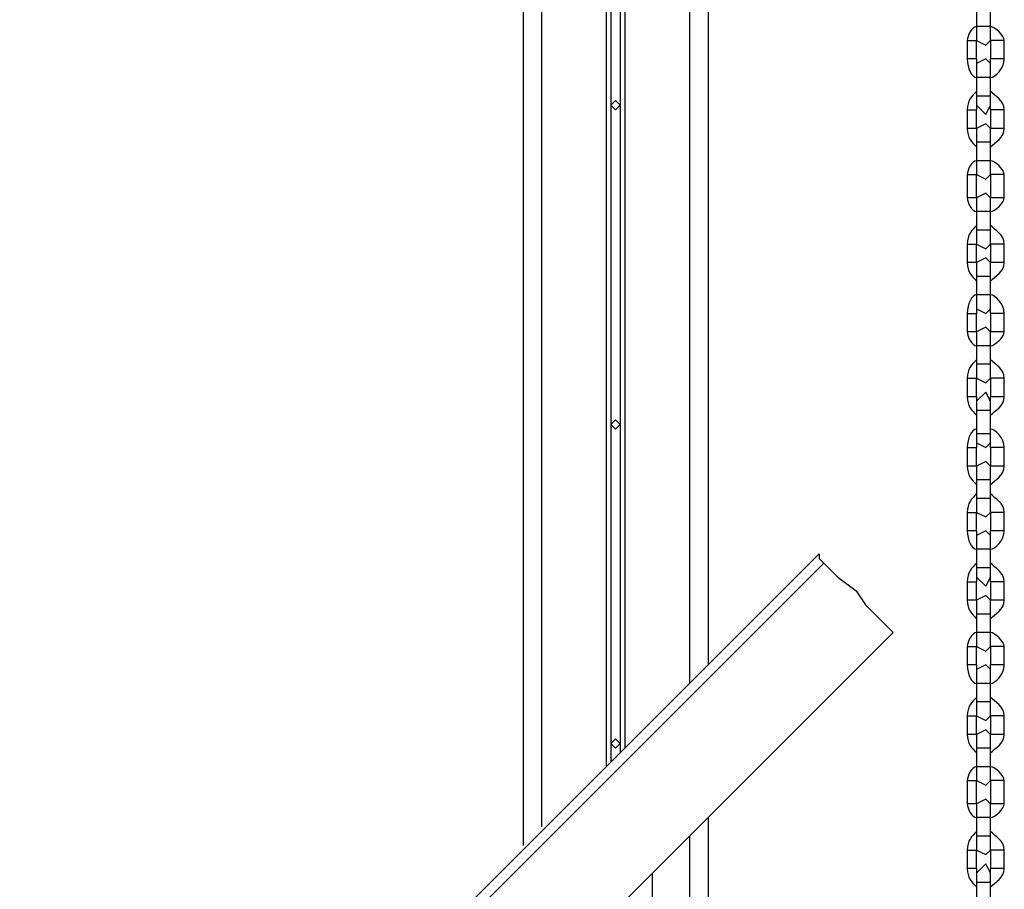
# Model space of a CAD drawing. Units: inches. Extents: x 121.9 to 177.7, y 60.5 to 149.8.
# Drawn here: x 141.4 to 146.8, y 140.2 to 145 of the extents above; entities that cross this region are included whole.
import ezdxf

# ---------------------------------------------------------------- set-up
doc = ezdxf.new("R2010")
doc.units = ezdxf.units.IN
doc.header["$MEASUREMENT"] = 0
doc.layers.add('Ebene 1', color=7, linetype='Continuous')

# ---------------------------------------------------------------- blocks, each defined once
blk = doc.blocks.new('block 2')
at = {"layer": 'Ebene 1', "color": 179, "lineweight": 25, "true_color": 0x1a171b}
for points in [[(144.61, 147.8447), (144.61, 140.8851)], [(144.7116, 147.8447), (144.7116, 140.9867)], [(144.2544, 147.6416), (144.2544, 140.5549)], [(145.0671, 147.6416), (145.0671, 141.3424)], [(145.1687, 147.6416), (145.1687, 141.4439)], [(144.1528, 146.27), (144.1528, 140.4533)], [(144.1528, 146.27), (144.1528, 140.4533)], [(144.6353, 146.27), (144.6353, 144.5174)], [(144.6861, 146.27), (144.6861, 144.5174)], [(146.642, 145.0508), (146.642, 144.9999), (146.642, 144.9491)], [(146.7182, 144.9491), (146.7182, 144.9999), (146.7182, 145.0508)], [(146.6927, 144.9491), (146.6674, 144.9491), (146.642, 144.9491)], [(146.642, 144.9491), (146.642, 144.8985), (146.642, 144.873)], [(146.7182, 144.9491), (146.6927, 144.9491), (146.6927, 144.9491)], [(146.7182, 144.873), (146.7182, 144.8985), (146.7182, 144.9491)], [(146.5911, 144.873), (146.5911, 144.7714)], [(146.5911, 144.873), (146.5911, 144.873), (146.6165, 144.873), (146.642, 144.873)], [(146.642, 144.7714), (146.642, 144.873)], [(146.642, 144.873), (146.6927, 144.8475), (146.7182, 144.873)], [(146.7943, 144.873), (146.769, 144.873), (146.7435, 144.873), (146.7182, 144.873)], [(146.7182, 144.873), (146.7182, 144.8222), (146.7182, 144.7714)], [(146.7943, 144.7714), (146.7943, 144.8222), (146.7943, 144.873)], [(146.642, 144.7714), (146.6165, 144.7714), (146.5911, 144.7714), (146.5911, 144.7714)], [(146.642, 144.7714), (146.642, 144.746)], [(146.7182, 144.746), (146.6927, 144.7714), (146.642, 144.746)], [(146.7943, 144.7714), (146.769, 144.7714), (146.7435, 144.7714), (146.7182, 144.7714)], [(146.7182, 144.746), (146.7182, 144.7714)], [(146.642, 144.746), (146.642, 144.7205), (146.642, 144.6697)], [(146.7182, 144.6697), (146.7182, 144.7205), (146.7182, 144.746)], [(146.6927, 144.6697), (146.6674, 144.6697), (146.642, 144.6697)], [(146.642, 144.6697), (146.642, 144.6189), (146.642, 144.5681)], [(146.7182, 144.6697), (146.6927, 144.6697), (146.6927, 144.6697)], [(146.7182, 144.5681), (146.7182, 144.6189), (146.7182, 144.6697)], [(146.6927, 144.5681), (146.6674, 144.5681), (146.642, 144.5681)], [(146.642, 144.5681), (146.642, 144.5174), (146.642, 144.5174)], [(146.7182, 144.5681), (146.6927, 144.5681), (146.6927, 144.5681)], [(146.7182, 144.5174), (146.7182, 144.5174), (146.7182, 144.5681)], [(144.6861, 144.5174), (144.6608, 144.5428), (144.6353, 144.5174)], [(144.6353, 144.5174), (144.6353, 142.7648)], [(144.6353, 144.5174), (144.6608, 144.492), (144.6861, 144.5174)], [(144.6861, 144.5174), (144.6861, 142.7648)], [(146.642, 144.5174), (146.6927, 144.4666), (146.7182, 144.5174)], [(146.642, 144.5174), (146.642, 144.492)], [(146.7182, 144.492), (146.7182, 144.5174)], [(146.5911, 144.492), (146.5911, 144.3903)], [(146.5911, 144.492), (146.5911, 144.492), (146.6165, 144.492), (146.642, 144.492)], [(146.642, 144.3903), (146.642, 144.492)], [(146.7943, 144.492), (146.769, 144.492), (146.7435, 144.492), (146.7182, 144.492)], [(146.7182, 144.492), (146.7182, 144.4411), (146.7182, 144.3903)], [(146.7943, 144.3903), (146.7943, 144.4411), (146.7943, 144.492)], [(146.642, 144.3903), (146.6165, 144.3903), (146.5911, 144.3903), (146.5911, 144.3903)], [(146.7182, 144.3903), (146.6927, 144.4158), (146.642, 144.3903)], [(146.642, 144.3903), (146.642, 144.365), (146.642, 144.3142)], [(146.642, 144.3903), (146.642, 144.365)], [(146.7943, 144.3903), (146.769, 144.3903), (146.7435, 144.3903), (146.7182, 144.3903)], [(146.7182, 144.3142), (146.7182, 144.365), (146.7182, 144.3903)], [(146.7182, 144.365), (146.7182, 144.3903)], [(146.6927, 144.3142), (146.6674, 144.3142), (146.642, 144.3142)], [(146.642, 144.3142), (146.642, 144.2634), (146.642, 144.2126)], [(146.7182, 144.3142), (146.6927, 144.3142), (146.6927, 144.3142)], [(146.7182, 144.2126), (146.7182, 144.2634), (146.7182, 144.3142)], [(146.6927, 144.2126), (146.6674, 144.2126), (146.642, 144.2126)], [(146.642, 144.2126), (146.642, 144.1617), (146.642, 144.1364)], [(146.7182, 144.2126), (146.6927, 144.2126), (146.6927, 144.2126)], [(146.7182, 144.1364), (146.7182, 144.1617), (146.7182, 144.2126)], [(146.5911, 144.1364), (146.5911, 144.0093)], [(146.5911, 144.1364), (146.5911, 144.1364), (146.6165, 144.1364), (146.642, 144.1364)], [(146.642, 144.0093), (146.642, 144.1364)], [(146.642, 144.1364), (146.6927, 144.1109), (146.7182, 144.1364)], [(146.7943, 144.1364), (146.769, 144.1364), (146.7435, 144.1364), (146.7182, 144.1364)], [(146.7182, 144.1364), (146.7182, 144.0856), (146.7182, 144.0093)], [(146.7943, 144.0093), (146.7943, 144.0856), (146.7943, 144.1364)], [(146.7182, 144.0093), (146.6927, 144.0348), (146.642, 144.0093)], [(146.642, 144.0093), (146.6165, 144.0093), (146.5911, 144.0093), (146.5911, 144.0093)], [(146.642, 144.0093), (146.642, 143.984), (146.642, 143.9332)], [(146.7943, 144.0093), (146.769, 144.0093), (146.7435, 144.0093), (146.7182, 144.0093)], [(146.7182, 143.9332), (146.7182, 143.984), (146.7182, 144.0093)], [(146.6927, 143.9332), (146.6674, 143.9332), (146.642, 143.9332)], [(146.642, 143.9332), (146.642, 143.8823), (146.642, 143.8315)], [(146.7182, 143.9332), (146.6927, 143.9332), (146.6927, 143.9332)], [(146.7182, 143.8315), (146.7182, 143.8823), (146.7182, 143.9332)], [(146.6927, 143.8315), (146.6674, 143.8315), (146.642, 143.8315)], [(146.642, 143.8315), (146.642, 143.7807), (146.642, 143.7554)], [(146.7182, 143.8315), (146.6927, 143.8315), (146.6927, 143.8315)], [(146.7182, 143.7554), (146.7182, 143.7807), (146.7182, 143.8315)], [(146.5911, 143.7554), (146.5911, 143.6538)], [(146.5911, 143.7554), (146.5911, 143.7554), (146.6165, 143.7554), (146.642, 143.7554)], [(146.642, 143.7807), (146.642, 143.7554)], [(146.642, 143.6538), (146.642, 143.7554)], [(146.642, 143.7554), (146.6927, 143.7299), (146.7182, 143.7554)], [(146.7182, 143.7554), (146.7182, 143.7807)], [(146.7943, 143.7554), (146.769, 143.7554), (146.7435, 143.7554), (146.7182, 143.7554)], [(146.7182, 143.7554), (146.7182, 143.7046), (146.7182, 143.6538)], [(146.7943, 143.6538), (146.7943, 143.7046), (146.7943, 143.7554)], [(146.642, 143.6538), (146.6165, 143.6538), (146.5911, 143.6538), (146.5911, 143.6538)], [(146.7182, 143.6538), (146.6927, 143.6791), (146.642, 143.6538)], [(146.642, 143.6538), (146.642, 143.6283), (146.642, 143.5776)], [(146.642, 143.6538), (146.642, 143.6283)], [(146.7943, 143.6538), (146.769, 143.6538), (146.7435, 143.6538), (146.7182, 143.6538)], [(146.7182, 143.5776), (146.7182, 143.6283), (146.7182, 143.6538)], [(146.7182, 143.6283), (146.7182, 143.6538)], [(146.6927, 143.5776), (146.6674, 143.5776), (146.642, 143.5776)], [(146.642, 143.5776), (146.642, 143.5268), (146.642, 143.476)], [(146.7182, 143.5776), (146.6927, 143.5776), (146.6927, 143.5776)], [(146.7182, 143.476), (146.7182, 143.5268), (146.7182, 143.5776)], [(146.6927, 143.476), (146.6674, 143.476), (146.642, 143.476)], [(146.642, 143.476), (146.642, 143.4252), (146.642, 143.3999)], [(146.7182, 143.476), (146.6927, 143.476), (146.6927, 143.476)], [(146.7182, 143.3999), (146.7182, 143.4252), (146.7182, 143.476)], [(146.5911, 143.3744), (146.5911, 143.2727)], [(146.5911, 143.3744), (146.5911, 143.3744), (146.6165, 143.3744), (146.642, 143.3744)], [(146.642, 143.3999), (146.6927, 143.3744), (146.7182, 143.3999)], [(146.642, 143.2727), (146.642, 143.3744)], [(146.7943, 143.3744), (146.769, 143.3744), (146.7435, 143.3744), (146.7182, 143.3744)], [(146.7182, 143.3744), (146.7182, 143.3236), (146.7182, 143.2727)], [(146.7943, 143.2727), (146.7943, 143.3236), (146.7943, 143.3744)], [(146.642, 143.2727), (146.6165, 143.2727), (146.5911, 143.2727), (146.5911, 143.2727)], [(146.7182, 143.2727), (146.6927, 143.2982), (146.642, 143.2727)], [(146.642, 143.2727), (146.642, 143.2474), (146.642, 143.1966)], [(146.7943, 143.2727), (146.769, 143.2727), (146.7435, 143.2727), (146.7182, 143.2727)], [(146.7182, 143.1966), (146.7182, 143.2474), (146.7182, 143.2727)], [(146.6927, 143.1966), (146.6674, 143.1966), (146.642, 143.1966)], [(146.642, 143.1966), (146.642, 143.1458), (146.642, 143.095)], [(146.7182, 143.1966), (146.6927, 143.1966), (146.6927, 143.1966)], [(146.7182, 143.095), (146.7182, 143.1458), (146.7182, 143.1966)], [(146.6927, 143.095), (146.6674, 143.095), (146.642, 143.095)], [(146.642, 143.095), (146.642, 143.0442), (146.642, 143.0188)], [(146.7182, 143.095), (146.6927, 143.095), (146.6927, 143.095)], [(146.7182, 143.0188), (146.7182, 143.0442), (146.7182, 143.095)], [(146.642, 143.0442), (146.642, 143.0188)], [(146.7182, 143.0188), (146.7182, 143.0442)], [(146.5911, 143.0188), (146.5911, 142.9172)], [(146.5911, 143.0188), (146.5911, 143.0188), (146.6165, 143.0188), (146.642, 143.0188)], [(146.642, 142.9172), (146.642, 143.0188)], [(146.642, 143.0188), (146.6927, 142.9933), (146.7182, 143.0188)], [(146.7943, 143.0188), (146.769, 143.0188), (146.7435, 143.0188), (146.7182, 143.0188)], [(146.7182, 143.0188), (146.7182, 142.968), (146.7182, 142.9172)], [(146.7943, 142.9172), (146.7943, 142.968), (146.7943, 143.0188)], [(146.7182, 142.8917), (146.6927, 142.9425), (146.642, 142.8917)], [(146.642, 142.9172), (146.6165, 142.9172), (146.5911, 142.9172), (146.5911, 142.9172)], [(146.642, 142.9172), (146.642, 142.8917)], [(146.642, 142.8917), (146.642, 142.8917), (146.642, 142.8409)], [(146.7943, 142.9172), (146.769, 142.9172), (146.7435, 142.9172), (146.7182, 142.9172)], [(146.7182, 142.8917), (146.7182, 142.9172)], [(146.7182, 142.8409), (146.7182, 142.8917), (146.7182, 142.8917)], [(146.6927, 142.8409), (146.6674, 142.8409), (146.642, 142.8409)], [(146.642, 142.8409), (146.642, 142.7901), (146.642, 142.7139)], [(146.7182, 142.8409), (146.6927, 142.8409), (146.6927, 142.8409)], [(146.7182, 142.7139), (146.7182, 142.7901), (146.7182, 142.8409)], [(144.6861, 142.7648), (144.6608, 142.7901), (144.6353, 142.7648)], [(144.6353, 142.7648), (144.6353, 141.0121)], [(144.6353, 142.7648), (144.6608, 142.7394), (144.6861, 142.7648)], [(144.6861, 142.7648), (144.6861, 141.0121)], [(146.6927, 142.7139), (146.6674, 142.7139), (146.642, 142.7139)], [(146.642, 142.7139), (146.642, 142.6886), (146.642, 142.6631)], [(146.642, 142.6631), (146.6927, 142.6378), (146.7182, 142.6631)], [(146.642, 142.6631), (146.642, 142.6378)], [(146.7182, 142.7139), (146.6927, 142.7139), (146.6927, 142.7139)], [(146.7182, 142.6631), (146.7182, 142.6886), (146.7182, 142.7139)], [(146.7182, 142.6378), (146.7182, 142.6631)], [(146.5911, 142.6378), (146.5911, 142.5362)], [(146.5911, 142.6378), (146.5911, 142.6378), (146.6165, 142.6378), (146.642, 142.6378)], [(146.642, 142.5362), (146.642, 142.6378)], [(146.7943, 142.6378), (146.769, 142.6378), (146.7435, 142.6378), (146.7182, 142.6378)], [(146.7182, 142.6378), (146.7182, 142.587), (146.7182, 142.5362)], [(146.7943, 142.5362), (146.7943, 142.587), (146.7943, 142.6378)], [(146.7182, 142.5362), (146.6927, 142.5617), (146.642, 142.5362)], [(146.642, 142.5362), (146.6165, 142.5362), (146.5911, 142.5362), (146.5911, 142.5362)], [(146.642, 142.5362), (146.642, 142.5107), (146.642, 142.46)], [(146.642, 142.5362), (146.642, 142.5107)], [(146.7943, 142.5362), (146.769, 142.5362), (146.7435, 142.5362), (146.7182, 142.5362)], [(146.7182, 142.46), (146.7182, 142.5107), (146.7182, 142.5362)], [(146.7182, 142.5107), (146.7182, 142.5362)], [(146.6927, 142.46), (146.6674, 142.46), (146.642, 142.46)], [(146.642, 142.46), (146.642, 142.4092), (146.642, 142.3584)], [(146.7182, 142.46), (146.6927, 142.46), (146.6927, 142.46)], [(146.7182, 142.3584), (146.7182, 142.4092), (146.7182, 142.46)], [(146.6927, 142.3584), (146.6674, 142.3584), (146.642, 142.3584)], [(146.642, 142.3584), (146.642, 142.3076), (146.642, 142.2821)], [(146.7182, 142.3584), (146.6927, 142.3584), (146.6927, 142.3584)], [(146.7182, 142.2821), (146.7182, 142.3076), (146.7182, 142.3584)], [(146.642, 142.3076), (146.642, 142.2821)], [(146.7182, 142.2821), (146.7182, 142.3076)], [(146.5911, 142.2821), (146.5911, 142.1806)], [(146.5911, 142.2821), (146.5911, 142.2821), (146.6165, 142.2821), (146.642, 142.2821)], [(146.642, 142.1806), (146.642, 142.2821)], [(146.642, 142.2821), (146.6927, 142.2568), (146.7182, 142.2821)], [(146.7943, 142.2821), (146.769, 142.2821), (146.7435, 142.2821), (146.7182, 142.2821)], [(146.7182, 142.2821), (146.7182, 142.2313), (146.7182, 142.1806)], [(146.7943, 142.1806), (146.7943, 142.2313), (146.7943, 142.2821)], [(146.642, 142.1806), (146.6165, 142.1806), (146.5911, 142.1806), (146.5911, 142.1806)], [(146.7182, 142.1551), (146.6927, 142.1806), (146.642, 142.1551)], [(146.642, 142.1806), (146.642, 142.1551)], [(146.7943, 142.1806), (146.769, 142.1806), (146.7435, 142.1806), (146.7182, 142.1806)], [(146.7182, 142.1551), (146.7182, 142.1806)], [(146.642, 142.1551), (146.642, 142.1298), (146.642, 142.079)], [(146.7182, 142.079), (146.7182, 142.1298), (146.7182, 142.1551)], [(146.6927, 142.079), (146.6674, 142.079), (146.642, 142.079)], [(146.642, 142.079), (146.642, 142.0282), (146.642, 141.9774)], [(146.7182, 142.079), (146.6927, 142.079), (146.6927, 142.079)], [(146.7182, 141.9774), (146.7182, 142.0282), (146.7182, 142.079)], [(145.7784, 142.0535), (132.3418, 128.617)], [(145.7784, 142.0535), (145.7784, 142.0282), (145.8037, 142.0027)], [(145.7784, 142.0535), (145.7784, 142.0535), (145.7784, 142.0282)], [(145.8037, 142.0027), (132.3671, 128.5661)], [(145.8037, 142.0027), (145.88, 141.9266), (145.9816, 141.8504), (146.0324, 141.7741), (146.1086, 141.698), (146.1594, 141.6472), (146.1847, 141.6218)], [(146.6927, 141.9774), (146.6674, 141.9774), (146.642, 141.9774)], [(146.642, 141.9774), (146.642, 141.9266), (146.642, 141.9266)], [(146.7182, 141.9774), (146.6927, 141.9774), (146.6927, 141.9774)], [(146.7182, 141.9266), (146.7182, 141.9266), (146.7182, 141.9774)], [(146.642, 141.9266), (146.6927, 141.8758), (146.7182, 141.9266)], [(146.642, 141.9266), (146.642, 141.9012)], [(146.7182, 141.9012), (146.7182, 141.9266)], [(146.5911, 141.9012), (146.5911, 141.7996)], [(146.5911, 141.9012), (146.5911, 141.9012), (146.6165, 141.9012), (146.642, 141.9012)], [(146.642, 141.7996), (146.642, 141.9012)], [(146.7943, 141.9012), (146.769, 141.9012), (146.7435, 141.9012), (146.7182, 141.9012)], [(146.7182, 141.9012), (146.7182, 141.8504), (146.7182, 141.7996)], [(146.7943, 141.7996), (146.7943, 141.8504), (146.7943, 141.9012)], [(146.642, 141.7996), (146.6165, 141.7996), (146.5911, 141.7996), (146.5911, 141.7996)], [(146.7182, 141.7996), (146.6927, 141.8249), (146.642, 141.7996)], [(146.642, 141.7996), (146.642, 141.7741)], [(146.642, 141.7996), (146.642, 141.7741), (146.642, 141.7235)], [(146.7943, 141.7996), (146.769, 141.7996), (146.7435, 141.7996), (146.7182, 141.7996)], [(146.7182, 141.7741), (146.7182, 141.7996)], [(146.7182, 141.7235), (146.7182, 141.7741), (146.7182, 141.7996)], [(146.6927, 141.7235), (146.6674, 141.7235), (146.642, 141.7235)], [(146.642, 141.7235), (146.642, 141.6725), (146.642, 141.6218)], [(146.7182, 141.7235), (146.6927, 141.7235), (146.6927, 141.7235)], [(146.7182, 141.6218), (146.7182, 141.6725), (146.7182, 141.7235)], [(146.1847, 141.6218), (132.7481, 128.1851)], [(146.6927, 141.6218), (146.6674, 141.6218), (146.642, 141.6218)], [(146.642, 141.6218), (146.642, 141.571), (146.642, 141.5455)], [(146.7182, 141.6218), (146.6927, 141.6218), (146.6927, 141.6218)], [(146.7182, 141.5455), (146.7182, 141.571), (146.7182, 141.6218)], [(146.5911, 141.5455), (146.5911, 141.4439)], [(146.5911, 141.5455), (146.5911, 141.5455), (146.6165, 141.5455), (146.642, 141.5455)], [(146.642, 141.4439), (146.642, 141.5455)], [(146.642, 141.5455), (146.6927, 141.5202), (146.7182, 141.5455)], [(146.7943, 141.5455), (146.769, 141.5455), (146.7435, 141.5455), (146.7182, 141.5455)], [(146.7182, 141.5455), (146.7182, 141.4947), (146.7182, 141.4439)], [(146.7943, 141.4439), (146.7943, 141.4947), (146.7943, 141.5455)], [(146.642, 141.4439), (146.6165, 141.4439), (146.5911, 141.4439), (146.5911, 141.4439)], [(146.7182, 141.4186), (146.6927, 141.4439), (146.642, 141.4186)], [(146.642, 141.4186), (146.642, 141.3931), (146.642, 141.3424)], [(146.7943, 141.4439), (146.769, 141.4439), (146.7435, 141.4439), (146.7182, 141.4439)], [(146.7182, 141.3424), (146.7182, 141.3931), (146.7182, 141.4186)], [(146.6927, 141.3424), (146.6674, 141.3424), (146.642, 141.3424)], [(146.642, 141.3424), (146.642, 141.2916), (146.642, 141.2408)], [(146.7182, 141.3424), (146.6927, 141.3424), (146.6927, 141.3424)], [(146.7182, 141.2408), (146.7182, 141.2916), (146.7182, 141.3424)], [(146.6927, 141.2408), (146.6674, 141.2408), (146.642, 141.2408)], [(146.642, 141.2408), (146.642, 141.19), (146.642, 141.1645)], [(146.7182, 141.2408), (146.6927, 141.2408), (146.6927, 141.2408)], [(146.7182, 141.1645), (146.7182, 141.19), (146.7182, 141.2408)], [(146.5911, 141.1645), (146.5911, 141.0631)], [(146.5911, 141.1645), (146.5911, 141.1645), (146.6165, 141.1645), (146.642, 141.1645)], [(146.642, 141.19), (146.642, 141.1645)], [(146.642, 141.0631), (146.642, 141.1645)], [(146.642, 141.1645), (146.6927, 141.1392), (146.7182, 141.1645)], [(146.7182, 141.1645), (146.7182, 141.19)], [(146.7943, 141.1645), (146.769, 141.1645), (146.7435, 141.1645), (146.7182, 141.1645)], [(146.7182, 141.1645), (146.7182, 141.1137), (146.7182, 141.0631)], [(146.7943, 141.0631), (146.7943, 141.1137), (146.7943, 141.1645)], [(146.642, 141.0631), (146.6165, 141.0631), (146.5911, 141.0631), (146.5911, 141.0631)], [(146.7182, 141.0631), (146.6927, 141.0884), (146.642, 141.0631)], [(146.642, 141.0631), (146.642, 141.0376)], [(146.642, 141.0631), (146.642, 141.0376), (146.642, 140.9867)], [(146.7943, 141.0631), (146.769, 141.0631), (146.7435, 141.0631), (146.7182, 141.0631)], [(146.7182, 141.0376), (146.7182, 141.0631)], [(146.7182, 140.9867), (146.7182, 141.0376), (146.7182, 141.0631)], [(144.6861, 141.0121), (144.6608, 141.0376), (144.6353, 141.0121)], [(144.6353, 141.0121), (144.6353, 140.9106)], [(144.6353, 141.0121), (144.6608, 140.9867), (144.6861, 141.0121)], [(144.6861, 141.0121), (144.6861, 140.9614)], [(146.6927, 140.9867), (146.6674, 140.9867), (146.642, 140.9867)], [(146.642, 140.9867), (146.642, 140.9359), (146.642, 140.8851)], [(146.7182, 140.9867), (146.6927, 140.9867), (146.6927, 140.9867)], [(146.7182, 140.8851), (146.7182, 140.9359), (146.7182, 140.9867)], [(146.6927, 140.8851), (146.6674, 140.8851), (146.642, 140.8851)], [(146.642, 140.8851), (146.642, 140.8343), (146.642, 140.809)], [(146.7182, 140.8851), (146.6927, 140.8851), (146.6927, 140.8851)], [(146.7182, 140.809), (146.7182, 140.8343), (146.7182, 140.8851)], [(146.5911, 140.809), (146.5911, 140.682)], [(146.5911, 140.809), (146.5911, 140.809), (146.6165, 140.809), (146.642, 140.809)], [(146.642, 140.682), (146.642, 140.809)], [(146.642, 140.809), (146.6927, 140.7837), (146.7182, 140.809)], [(146.7943, 140.809), (146.769, 140.809), (146.7435, 140.809), (146.7182, 140.809)], [(146.7182, 140.809), (146.7182, 140.7327), (146.7182, 140.682)], [(146.7943, 140.682), (146.7943, 140.7327), (146.7943, 140.809)], [(146.642, 140.682), (146.6165, 140.682), (146.5911, 140.682), (146.5911, 140.682)], [(146.7182, 140.682), (146.6927, 140.7073), (146.642, 140.682)], [(146.642, 140.682), (146.642, 140.6565), (146.642, 140.6057)], [(146.7943, 140.682), (146.769, 140.682), (146.7435, 140.682), (146.7182, 140.682)], [(146.7182, 140.6057), (146.7182, 140.6565), (146.7182, 140.682)], [(145.1687, 140.6057), (145.1687, 131.6903)], [(146.6927, 140.6057), (146.6674, 140.6057), (146.642, 140.6057)], [(146.642, 140.6057), (146.642, 140.5549), (146.642, 140.5041)], [(146.7182, 140.6057), (146.6927, 140.6057), (146.6927, 140.6057)], [(146.7182, 140.5041), (146.7182, 140.5549), (146.7182, 140.6057)], [(145.0671, 140.5041), (145.0671, 130.4203)], [(146.6927, 140.5041), (146.6674, 140.5041), (146.642, 140.5041)], [(146.642, 140.5041), (146.642, 140.4533), (146.642, 140.4279)], [(146.7182, 140.5041), (146.6927, 140.5041), (146.6927, 140.5041)], [(146.7182, 140.4279), (146.7182, 140.4533), (146.7182, 140.5041)], [(146.642, 140.4533), (146.642, 140.4279)], [(146.7182, 140.4279), (146.7182, 140.4533)], [(146.5911, 140.4279), (146.5911, 140.3263)], [(146.5911, 140.4279), (146.5911, 140.4279), (146.6165, 140.4279), (146.642, 140.4279)], [(146.642, 140.3263), (146.642, 140.4279)], [(146.642, 140.4279), (146.6927, 140.4026), (146.7182, 140.4279)], [(146.7943, 140.4279), (146.769, 140.4279), (146.7435, 140.4279), (146.7182, 140.4279)], [(146.7182, 140.4279), (146.7182, 140.3771), (146.7182, 140.3263)], [(146.7943, 140.3263), (146.7943, 140.3771), (146.7943, 140.4279)], [(146.7182, 140.301), (146.6927, 140.3518), (146.642, 140.301)], [(144.864, 139.4373), (144.864, 140.301)], [(146.642, 140.3263), (146.6165, 140.3263), (146.5911, 140.3263), (146.5911, 140.3263)], [(146.642, 140.3263), (146.642, 140.301)], [(146.642, 140.301), (146.642, 140.301), (146.642, 140.2502)], [(146.7943, 140.3263), (146.769, 140.3263), (146.7435, 140.3263), (146.7182, 140.3263)], [(146.7182, 140.301), (146.7182, 140.3263)], [(146.7182, 140.2502), (146.7182, 140.301), (146.7182, 140.301)], [(146.6927, 140.2502), (146.6674, 140.2502), (146.642, 140.2502)], [(146.642, 140.2502), (146.642, 140.1994), (146.642, 140.1486)], [(146.7182, 140.2502), (146.6927, 140.2502), (146.6927, 140.2502)], [(146.7182, 140.1486), (146.7182, 140.1994), (146.7182, 140.2502)]]:
    blk.add_lwpolyline(points, dxfattribs=at)
for points in [[(146.642, 144.9491), (146.6165, 144.9491), (146.5911, 144.8985), (146.5911, 144.873)], [(146.7943, 144.873), (146.7943, 144.8985), (146.7435, 144.9491), (146.7182, 144.9491)], [(146.642, 144.8985), (146.642, 144.873), (146.642, 144.873), (146.642, 144.873)], [(146.7182, 144.873), (146.7182, 144.873), (146.7182, 144.873), (146.7182, 144.8985)], [(146.5911, 144.7714), (146.5911, 144.7205), (146.6165, 144.6697), (146.642, 144.6697)], [(146.7182, 144.6697), (146.7435, 144.6697), (146.7943, 144.7205), (146.7943, 144.7714)], [(146.642, 144.5936), (146.6165, 144.5681), (146.5911, 144.5428), (146.5911, 144.492)], [(146.7943, 144.492), (146.7943, 144.5428), (146.7435, 144.5681), (146.7182, 144.5936)], [(146.5911, 144.3903), (146.5911, 144.3395), (146.6165, 144.3142), (146.642, 144.2887)], [(146.7182, 144.2887), (146.7435, 144.3142), (146.7943, 144.3395), (146.7943, 144.3903)], [(146.642, 144.2126), (146.6165, 144.2126), (146.5911, 144.1617), (146.5911, 144.1364)], [(146.7943, 144.1364), (146.7943, 144.1617), (146.7435, 144.2126), (146.7182, 144.2126)], [(146.642, 144.1617), (146.642, 144.1364), (146.642, 144.1364), (146.642, 144.1364)], [(146.7182, 144.1364), (146.7182, 144.1364), (146.7182, 144.1364), (146.7182, 144.1617)], [(146.5911, 144.0093), (146.5911, 143.984), (146.6165, 143.9332), (146.642, 143.9332)], [(146.642, 144.0093), (146.642, 144.0093), (146.642, 144.0093), (146.642, 143.984)], [(146.7182, 143.984), (146.7182, 144.0093), (146.7182, 144.0093), (146.7182, 144.0093)], [(146.7182, 143.9332), (146.7435, 143.9332), (146.7943, 143.984), (146.7943, 144.0093)], [(146.642, 143.857), (146.6165, 143.8315), (146.5911, 143.8062), (146.5911, 143.7554)], [(146.7943, 143.7554), (146.7943, 143.8062), (146.7435, 143.8315), (146.7182, 143.857)], [(146.5911, 143.6538), (146.5911, 143.6029), (146.6165, 143.5776), (146.642, 143.5521)], [(146.7182, 143.5521), (146.7435, 143.5776), (146.7943, 143.6029), (146.7943, 143.6538)], [(146.642, 143.476), (146.6165, 143.476), (146.5911, 143.4252), (146.5911, 143.3744)], [(146.7943, 143.3744), (146.7943, 143.4252), (146.7435, 143.476), (146.7182, 143.476)], [(146.642, 143.4252), (146.642, 143.3999), (146.642, 143.3744), (146.642, 143.3744)], [(146.7182, 143.3744), (146.7182, 143.3744), (146.7182, 143.3999), (146.7182, 143.4252)], [(146.5911, 143.2727), (146.5911, 143.2474), (146.6165, 143.1966), (146.642, 143.1966)], [(146.642, 143.2727), (146.642, 143.2727), (146.642, 143.2727), (146.642, 143.2474)], [(146.7182, 143.2474), (146.7182, 143.2727), (146.7182, 143.2727), (146.7182, 143.2727)], [(146.7182, 143.1966), (146.7435, 143.1966), (146.7943, 143.2474), (146.7943, 143.2727)], [(146.642, 143.1203), (146.6165, 143.095), (146.5911, 143.0695), (146.5911, 143.0188)], [(146.7943, 143.0188), (146.7943, 143.0695), (146.7435, 143.095), (146.7182, 143.1203)], [(146.5911, 142.9172), (146.5911, 142.8664), (146.6165, 142.8409), (146.642, 142.8156)], [(146.7182, 142.8156), (146.7435, 142.8409), (146.7943, 142.8664), (146.7943, 142.9172)], [(146.642, 142.7394), (146.6165, 142.7394), (146.5911, 142.6886), (146.5911, 142.6378)], [(146.7943, 142.6378), (146.7943, 142.6886), (146.7435, 142.7394), (146.7182, 142.7394)], [(146.5911, 142.5362), (146.5911, 142.4854), (146.6165, 142.46), (146.642, 142.4345)], [(146.7182, 142.4345), (146.7435, 142.46), (146.7943, 142.4854), (146.7943, 142.5362)], [(146.642, 142.3837), (146.6165, 142.3584), (146.5911, 142.3329), (146.5911, 142.2821)], [(146.7943, 142.2821), (146.7943, 142.3329), (146.7435, 142.3584), (146.7182, 142.3837)], [(146.5911, 142.1806), (146.5911, 142.1298), (146.6165, 142.079), (146.642, 142.079)], [(146.7182, 142.079), (146.7435, 142.079), (146.7943, 142.1298), (146.7943, 142.1806)], [(146.642, 142.0027), (146.6165, 141.9774), (146.5911, 141.9519), (146.5911, 141.9012)], [(146.7943, 141.9012), (146.7943, 141.9519), (146.7435, 141.9774), (146.7182, 142.0027)], [(146.5911, 141.7996), (146.5911, 141.7488), (146.6165, 141.7235), (146.642, 141.698)], [(146.7182, 141.698), (146.7435, 141.7235), (146.7943, 141.7488), (146.7943, 141.7996)], [(146.642, 141.6218), (146.6165, 141.6218), (146.5911, 141.571), (146.5911, 141.5455)], [(146.7943, 141.5455), (146.7943, 141.571), (146.7435, 141.6218), (146.7182, 141.6218)], [(146.642, 141.571), (146.642, 141.5455), (146.642, 141.5455), (146.642, 141.5455)], [(146.7182, 141.5455), (146.7182, 141.5455), (146.7182, 141.5455), (146.7182, 141.571)], [(146.5911, 141.4439), (146.5911, 141.3931), (146.6165, 141.3424), (146.642, 141.3424)], [(146.642, 141.4439), (146.642, 141.4439), (146.642, 141.4186), (146.642, 141.3931)], [(146.7182, 141.3931), (146.7182, 141.4186), (146.7182, 141.4439), (146.7182, 141.4439)], [(146.7182, 141.3424), (146.7435, 141.3424), (146.7943, 141.3931), (146.7943, 141.4439)], [(146.642, 141.2661), (146.6165, 141.2408), (146.5911, 141.2153), (146.5911, 141.1645)], [(146.7943, 141.1645), (146.7943, 141.2153), (146.7435, 141.2408), (146.7182, 141.2661)], [(146.5911, 141.0631), (146.5911, 141.0121), (146.6165, 140.9867), (146.642, 140.9614)], [(146.7182, 140.9614), (146.7435, 140.9867), (146.7943, 141.0121), (146.7943, 141.0631)], [(146.642, 140.8851), (146.6165, 140.8851), (146.5911, 140.8343), (146.5911, 140.809)], [(146.7943, 140.809), (146.7943, 140.8343), (146.7435, 140.8851), (146.7182, 140.8851)], [(146.642, 140.8343), (146.642, 140.809), (146.642, 140.809), (146.642, 140.809)], [(146.7182, 140.809), (146.7182, 140.809), (146.7182, 140.809), (146.7182, 140.8343)], [(146.5911, 140.682), (146.5911, 140.6565), (146.6165, 140.6057), (146.642, 140.6057)], [(146.642, 140.682), (146.642, 140.682), (146.642, 140.682), (146.642, 140.6565)], [(146.7182, 140.6565), (146.7182, 140.682), (146.7182, 140.682), (146.7182, 140.682)], [(146.7182, 140.6057), (146.7435, 140.6057), (146.7943, 140.6565), (146.7943, 140.682)], [(146.642, 140.5296), (146.6165, 140.5041), (146.5911, 140.4788), (146.5911, 140.4279)], [(146.7943, 140.4279), (146.7943, 140.4788), (146.7435, 140.5041), (146.7182, 140.5296)], [(146.5911, 140.3263), (146.5911, 140.2755), (146.6165, 140.2502), (146.642, 140.2249)], [(146.7182, 140.2249), (146.7435, 140.2502), (146.7943, 140.2755), (146.7943, 140.3263)]]:
    blk.add_open_spline(points, degree=3, dxfattribs=at)

msp = doc.modelspace()

# ---------------------------------------------------------------- block references
at = {"layer": 'Ebene 1'}
msp.add_blockref('block 2', (0, 0), dxfattribs=at)

doc.saveas('drawing.dxf')
